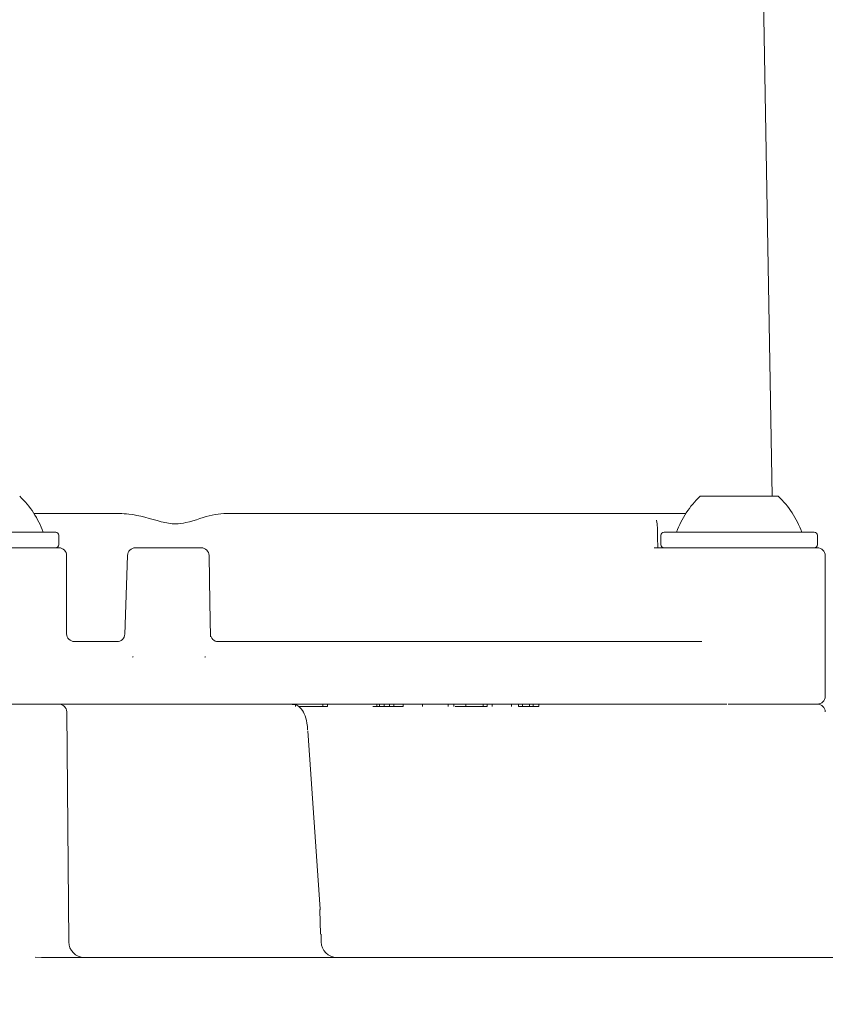
# Model space of a CAD drawing. Units: millimetres. Extents: x 227 to 1351, y 176 to 942.
# Drawn here: x 810 to 861, y 429 to 491 of the extents above; entities that cross this region are included whole.
import ezdxf

# ---------------------------------------------------------------- set-up
doc = ezdxf.new("R2010")
doc.units = ezdxf.units.MM
doc.header["$LTSCALE"] = 5
doc.layers.add('MAßLINIE_MAßZEICHNUNGEN', color=7, linetype='Continuous')
doc.styles.add('SLDTEXTSTYLE0', font='TXT', dxfattribs={"width": 0.7})
doc.dimstyles.new('SLDDIMSTYLE1', dxfattribs={"dimtxt": 26.458333, "dimasz": 17.5, "dimexe": 0, "dimexo": 0.0625, "dimgap": 6.614583, "dimtad": 0, "dimdec": 0, "dimrnd": 1e-09, "dimzin": 12, "dimdsep": 46, "dimtxsty": 'SLDTEXTSTYLE0', "dimsah": 1, "dimcen": 0.09, "dimadec": 0, "dimazin": 3, "dimtfac": 1, "dimtdec": 0, "dimtofl": 0, "dimtmove": 0, "dimatfit": 3, "dimfxl": 0, "dimfrac": 2, "dimtolj": 1, "dimtzin": 12, "dimarcsym": 0})

# ---------------------------------------------------------------- blocks, each defined once
blk = doc.blocks.new('_D_9')
at = {"layer": 'MAßLINIE_MAßZEICHNUNGEN', "color": 7}
for p, q in [((1095.498, 536.062), (1095.498, 191.562)), ((445.989, 397.741), (445.989, 191.562)), ((445.989, 196.562), (750.906, 196.562)), ((1095.498, 196.562), (812.446, 196.562))]:
    blk.add_line(p, q, dxfattribs=at)
for points in [[(445.989, 196.562), (463.489, 189.062), (463.489, 204.062)], [(1095.498, 196.562), (1077.998, 204.062), (1077.998, 189.062)]]:
    blk.add_solid(points, dxfattribs=at)
at = {"layer": 'MAßLINIE_MAßZEICHNUNGEN', "color": 7, "insert": (750.906, 210.727), "char_height": 26.4583, "attachment_point": 1, "style": 'SLDTEXTSTYLE0'}
blk.add_mtext('650', dxfattribs=at)

msp = doc.modelspace()

# ---------------------------------------------------------------- linework, layer by layer
at = {"color": 7, "linetype": 'Continuous', "lineweight": 18}
for p, q in [((858.002, 461.016), (857.187, 507.716)), ((853.396, 461.016), (855.897, 461.016)), ((855.897, 461.016), (858.396, 461.016)), ((810.806, 459.916), (816.28, 459.916)), ((822.948, 459.916), (850.118, 459.916)), ((850.118, 459.916), (850.198, 459.916)), ((852.21, 459.916), (850.198, 459.916)), ((852.21, 459.916), (852.489, 459.916)), ((802.599, 458.716), (812.199, 458.716)), ((812.399, 457.916), (812.399, 458.516)), ((850.896, 458.516), (850.896, 457.916)), ((851.096, 458.716), (860.696, 458.716)), ((860.896, 457.916), (860.896, 458.516)), ((802.399, 457.716), (812.399, 457.716)), ((817.291, 457.716), (821.503, 457.716)), ((851.049, 457.716), (860.896, 457.716)), ((812.899, 452.216), (812.899, 457.216)), ((816.615, 452.165), (816.792, 457.233)), ((861.396, 448.216), (861.396, 457.216)), ((813.36, 451.716), (816.116, 451.716)), ((822.59, 451.716), (853.512, 451.716)), ((802.759, 447.716), (812.074, 447.716)), ((812.872, 447.716), (812.074, 447.716)), ((854.233, 447.716), (812.872, 447.716)), ((813.032, 432.507), (812.903, 447.22)), ((827.216, 447.701), (827.216, 447.716)), ((827.522, 447.566), (827.522, 447.716)), ((827.75, 447.566), (829.276, 447.566)), ((829.276, 447.566), (829.276, 447.716)), ((829.276, 447.566), (829.583, 447.566)), ((829.583, 447.566), (829.583, 447.716)), ((832.468, 447.566), (832.74, 447.566)), ((832.74, 447.566), (832.74, 447.716)), ((832.74, 447.566), (832.904, 447.566)), ((832.904, 447.566), (832.904, 447.716)), ((832.904, 447.566), (833.198, 447.566)), ((833.198, 447.566), (833.198, 447.716)), ((833.198, 447.566), (833.545, 447.566)), ((833.545, 447.566), (833.545, 447.716)), ((833.545, 447.566), (833.813, 447.566)), ((833.813, 447.566), (833.813, 447.716)), ((833.813, 447.566), (834.408, 447.566)), ((834.408, 447.566), (834.408, 447.716)), ((835.646, 447.566), (835.646, 447.716)), ((837.291, 447.566), (837.291, 447.716)), ((837.658, 447.566), (837.658, 447.716)), ((837.738, 447.566), (838.425, 447.566)), ((838.425, 447.566), (838.425, 447.716)), ((838.425, 447.566), (839.531, 447.566)), ((839.531, 447.566), (839.531, 447.716)), ((839.531, 447.566), (839.781, 447.566)), ((839.781, 447.566), (839.781, 447.716)), ((840.112, 447.566), (840.112, 447.716)), ((841.344, 447.566), (841.344, 447.716)), ((841.781, 447.566), (841.781, 447.716)), ((841.786, 447.566), (842.038, 447.566)), ((842.038, 447.566), (842.038, 447.716)), ((842.038, 447.566), (842.498, 447.566)), ((842.498, 447.566), (842.498, 447.716)), ((842.498, 447.566), (842.732, 447.566)), ((842.732, 447.566), (842.732, 447.716)), ((842.732, 447.566), (843.095, 447.566)), ((843.095, 447.566), (843.095, 447.716)), ((855.104, 447.716), (854.233, 447.716)), ((855.189, 447.716), (860.901, 447.716)), ((829.106, 434.596), (828.325, 446.011)), ((829.077, 434.566), (829.139, 433)), ((829.175, 432.505), (829.17, 433.001)), ((810.895, 431.526), (811.282, 431.516)), ((811.282, 431.516), (852.561, 431.516)), ((852.561, 431.516), (865.194, 431.516))]:
    msp.add_line(p, q, dxfattribs=at)
at = {"color": 7, "linetype": 'Continuous', "lineweight": 18, "flags": 128}
for points in [[(850.683, 458.206), (850.674, 458.715), (850.67, 458.934)], [(850.683, 458.206), (850.683, 458.206), (850.679, 458.206)], [(822.003, 457.225), (822.055, 454.228), (822.094, 452.016)], [(829.106, 434.596), (829.101, 434.583), (829.077, 434.566)]]:
    msp.add_lwpolyline(points, dxfattribs=at)
at = {"color": 7, "linetype": 'Continuous', "lineweight": 18}
for centre, radius, start, end in [((805.757, 456.675), 6, 19.88341, 46.33928), ((857.539, 456.675), 6, 133.66072, 160.11659), ((854.254, 456.675), 6, 19.88341, 46.33928), ((812.199, 458.516), 0.2, 0, 90), ((851.096, 458.516), 0.2, 90, 180), ((860.696, 458.516), 0.2, 0, 90), ((812.199, 457.916), 0.2, 270, 0), ((851.096, 457.916), 0.2, 180, 270), ((860.696, 457.916), 0.2, 270, 0), ((812.399, 457.216), 0.5, 0, 90), ((817.291, 457.216), 0.5, 90, 178), ((821.503, 457.216), 0.5, 1, 90), ((860.896, 457.216), 0.5, 0, 90), ((813.399, 452.216), 0.5, 180, 270), ((816.116, 452.216), 0.5, 270, 358), ((822.59, 452.216), 0.5, 181, 270), ((860.896, 448.216), 0.5, 270, 0), ((812.403, 447.216), 0.5, 0.5, 90), ((860.901, 447.216), 0.5, 0.5, 90), ((814.032, 432.516), 1, 180.5, 270), ((830.175, 432.516), 1, 180.70997, 269.99155)]:
    msp.add_arc(centre, radius, start, end, dxfattribs=at)
for points, knots in [([(822.948, 459.916), (822.708, 459.892), (821.996, 459.819), (820.945, 459.39), (819.792, 459.192), (818.558, 459.465), (817.351, 459.862), (816.475, 459.906), (816.28, 459.916)], [0, 0, 0, 0, 0.136994, 0.407493, 0.499947, 0.62693, 0.916937, 1, 1, 1, 1]), ([(850.67, 458.934), (850.67, 458.937), (850.67, 458.999), (850.662, 459.12), (850.646, 459.273), (850.627, 459.397), (850.614, 459.468), (850.613, 459.473), (850.613, 459.475)], [0, 0, 0, 0, 0.0126233, 0.2157033, 0.4115515, 0.6301888, 0.8894896, 1, 1, 1, 1]), ([(850.679, 458.206), (850.682, 458.125), (850.687, 457.949), (850.703, 457.798), (850.711, 457.716)], [0, 0, 0, 0, 0.458906, 1, 1, 1, 1]), ([(850.453, 457.716), (850.574, 457.716), (850.769, 457.716), (850.97, 457.716), (851.047, 457.716), (851.049, 457.716)], [0, 0, 0, 0, 0.613953, 0.988979, 1, 1, 1, 1]), ([(817.148, 450.716), (817.145, 450.723), (817.138, 450.737), (817.13, 450.75), (817.127, 450.757)], [0, 0, 0, 0, 0.499923, 1, 1, 1, 1]), ([(821.76, 450.756), (821.757, 450.749), (821.75, 450.736), (821.744, 450.723), (821.74, 450.716)], [0, 0, 0, 0, 0.500076, 1, 1, 1, 1]), ([(828.308, 446.083), (828.296, 446.226), (828.265, 446.608), (828.11, 447.103), (827.879, 447.478), (827.579, 447.695), (827.384, 447.699), (827.31, 447.701)], [0, 0, 0, 0, 0.17186, 0.459627, 0.719658, 0.893172, 1, 1, 1, 1])]:
    msp.add_open_spline(points, degree=3, knots=knots, dxfattribs=at)

# ---------------------------------------------------------------- dimensions: what is measured, and where the dimension line sits
at = {"layer": 'MAßLINIE_MAßZEICHNUNGEN', "color": 7}
dim = msp.add_linear_dim(base=(1095.498, 196.562), p1=(445.989, 402.741), p2=(1095.498, 541.062), dimstyle='SLDDIMSTYLE1', dxfattribs=at)
dim.commit()
dim.dimension.update_dxf_attribs({"geometry": '_D_9', "text_midpoint": (781.676, 196.562), "dimtype": 160})

doc.saveas('drawing.dxf')
